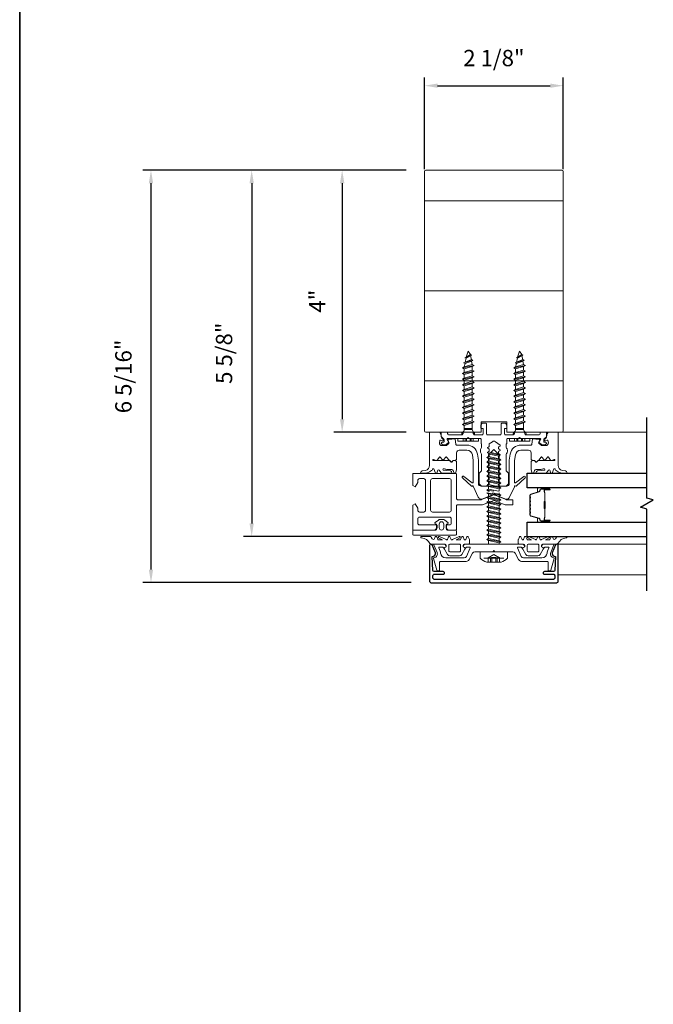
# Model space of a CAD drawing. Extents: x -563 to -215, y 1506 to 3083.
# Drawn here: x -350 to -340, y 1530 to 1545 of the extents above; entities that cross this region are included whole.
import ezdxf

# ---------------------------------------------------------------- set-up
doc = ezdxf.new("R2010")
doc.units = 0
doc.header["$LTSCALE"] = 200
doc.header["$MEASUREMENT"] = 0
doc.header["$PDMODE"] = 3
doc.header["$PDSIZE"] = 25
doc.linetypes.add('VERDECKT', pattern=[0.375, 0.25, -0.125])
doc.layers.get('0').update_dxf_attribs({"color": 5, "linetype": 'CONTINUOUS', "lineweight": 20})
doc.layers.get('DEFPOINTS').update_dxf_attribs({"color": 2, "linetype": 'CONTINUOUS'})
for name, color, linetype, lineweight in [('0-0', 7, 'CONTINUOUS', 9), ('2', 2, 'CONTINUOUS', 25), ('5-0', 6, 'CONTINUOUS', 9), ('Bemassung', 201, 'CONTINUOUS', 9), ('Butal', 9, 'CONTINUOUS', 15), ('Normteile', 30, 'CONTINUOUS', 15), ('Schraffur Alu', 161, 'CONTINUOUS', 5), ('Spacer Bar', 1, 'CONTINUOUS', 9)]:
    doc.layers.add(name, color=color, linetype=linetype, lineweight=lineweight)
for name, color, linetype in [('3', 3, 'CONTINUOUS'), ('7', 7, 'CONTINUOUS'), ('AUX', 220, 'CONTINUOUS'), ('Glass', 1, 'CONTINUOUS')]:
    doc.layers.add(name, color=color, linetype=linetype)
doc.layers.add('Title', color=7, linetype='CONTINUOUS', lineweight=35, plot=False)
doc.styles.add('ROMANS', font='romans')
doc.dimstyles.new('LWFRAC$0', dxfattribs={"dimscale": 20, "dimtxt": 2.5, "dimasz": 2, "dimexe": 1.25, "dimexo": 3, "dimgap": 2, "dimtad": 1, "dimtoh": 1, "dimdec": 4, "dimlfac": 0.03937, "dimzin": 4, "dimdsep": 46, "dimlunit": 5, "dimtxsty": 'ROMANS', "dimcen": 0, "dimadec": 0, "dimazin": 0, "dimtfac": 1, "dimtdec": 4, "dimtix": 1, "dimtmove": 0, "dimatfit": 3, "dimfxl": 0, "dimfrac": 2, "dimtzin": 0, "dimarcsym": 0})

# ---------------------------------------------------------------- blocks, each defined once
blk = doc.blocks.new('908020 in eingebautem Zust.')
at = {"layer": 'Normteile'}
for p, q in [((-4, 2.5), (-4, 3.3)), ((-4, 2.5), (4, 2.5)), ((3.8, 3.5), (-3.8, 3.5)), ((-2.5, 0.5), (-2.5, 1)), ((-2.43, 0.25), (-2, 0.25)), ((2, 0.25), (2.43, 0.25)), ((2.5, 0.5), (2.5, 1)), ((4, 2.5), (4, 3.3)), ((2.25, -3), (-2.25, -4)), ((-1.55, -3.6), (-2.25, -4)), ((-1.55, -3.6), (-1.55, -1.09)), ((-1.55, -1.09), (1.55, -1.09)), ((1.55, -1.5), (-1.55, -1.5)), ((1.55, -2.6), (-1.55, -3.6)), ((-1.55, -4.4), (1.55, -3.4)), ((1.55, -2.6), (1.55, -1.09)), ((2.25, -3), (1.55, -2.6)), ((1.55, -3.4), (2.25, -3)), ((1.55, -4.8), (1.55, -3.4)), ((-2.25, -4), (-1.55, -4.4)), ((2.25, -5.2), (-2.25, -6.2)), ((-1.55, -5.8), (-2.25, -6.2)), ((-2.25, -6.2), (-1.55, -6.6)), ((2.25, -7.4), (-2.25, -8.4)), ((-1.55, -5.8), (-1.55, -4.4)), ((1.55, -4.8), (-1.55, -5.8)), ((-1.55, -6.6), (1.55, -5.6)), ((-1.55, -8), (-1.55, -6.6)), ((1.55, -7), (-1.55, -8)), ((2.25, -5.2), (1.55, -4.8)), ((1.55, -5.6), (2.25, -5.2)), ((1.55, -7), (1.55, -5.6)), ((2.25, -7.4), (1.55, -7)), ((1.55, -7.8), (2.25, -7.4)), ((-1.55, -8), (-2.25, -8.4)), ((-2.25, -8.4), (-1.55, -8.8)), ((2.25, -9.6), (-2.25, -10.6)), ((-1.55, -10.2), (-2.25, -10.6)), ((-2.25, -10.6), (-1.55, -11)), ((-1.55, -8.8), (1.55, -7.8)), ((-1.55, -10.2), (-1.55, -8.8)), ((1.55, -9.2), (-1.55, -10.2)), ((-1.55, -11), (1.55, -10)), ((-1.55, -12.4), (-1.55, -11)), ((1.55, -11.4), (-1.55, -12.4)), ((1.55, -9.2), (1.55, -7.8)), ((2.25, -9.6), (1.55, -9.2)), ((1.55, -10), (2.25, -9.6)), ((1.55, -11.4), (1.55, -10)), ((2.25, -11.8), (1.55, -11.4)), ((2.25, -11.8), (-2.25, -12.8)), ((-1.55, -12.4), (-2.25, -12.8)), ((-2.25, -12.8), (-1.55, -13.2)), ((2.25, -14), (-2.25, -15)), ((-1.55, -14.6), (-2.25, -15)), ((-2.25, -15), (-1.55, -15.4)), ((-1.55, -13.2), (1.55, -12.2)), ((-1.55, -14.6), (-1.55, -13.2)), ((1.55, -13.6), (-1.55, -14.6)), ((-1.55, -15.4), (1.55, -14.4)), ((1.55, -12.2), (2.25, -11.8)), ((1.55, -13.6), (1.55, -12.2)), ((2.25, -14), (1.55, -13.6)), ((1.55, -14.4), (2.25, -14)), ((1.55, -15.8), (1.55, -14.4)), ((2.25, -16.2), (-2.25, -17.2)), ((-1.55, -16.8), (-2.25, -17.2)), ((-2.25, -17.2), (-1.55, -17.6)), ((2.25, -18.4), (-2.25, -19.4)), ((-1.55, -19), (-2.25, -19.4)), ((-1.55, -16.8), (-1.55, -15.4)), ((1.55, -15.8), (-1.55, -16.8)), ((-1.55, -17.6), (1.55, -16.6)), ((-1.55, -19), (-1.55, -17.6)), ((1.55, -18), (-1.55, -19)), ((-1.55, -19.8), (1.55, -18.8)), ((2.25, -16.2), (1.55, -15.8)), ((1.55, -16.6), (2.25, -16.2)), ((1.55, -18), (1.55, -16.6)), ((2.25, -18.4), (1.55, -18)), ((1.55, -18.8), (2.25, -18.4)), ((1.55, -20.2), (1.55, -18.8)), ((-2.25, -19.4), (-1.55, -19.8)), ((2.25, -20.6), (-2.25, -21.6)), ((-1.55, -21.2), (-2.25, -21.6)), ((-2.25, -21.6), (-1.55, -22)), ((2.25, -22.8), (-2.25, -23.8)), ((-1.55, -21.2), (-1.55, -19.8)), ((1.55, -20.2), (-1.55, -21.2)), ((-1.55, -22), (1.55, -21)), ((-1.55, -23.4), (-1.55, -22)), ((1.55, -22.4), (-1.55, -23.4)), ((2.25, -20.6), (1.55, -20.2)), ((1.55, -21), (2.25, -20.6)), ((1.55, -22.4), (1.55, -21)), ((2.25, -22.8), (1.55, -22.4)), ((1.55, -23.2), (2.25, -22.8)), ((-1.55, -23.4), (-2.25, -23.8)), ((-2.25, -23.8), (-1.55, -24.2)), ((2.25, -25), (-2.25, -26)), ((-1.55, -25.6), (-2.25, -26)), ((-2.25, -26), (-1.55, -26.4)), ((-1.55, -24.2), (1.55, -23.2)), ((-1.55, -25.6), (-1.55, -24.2)), ((1.55, -24.6), (-1.55, -25.6)), ((-1.55, -26.4), (1.55, -25.4)), ((-1.24, -27.68), (-1.55, -26.4)), ((1.24, -26.68), (-1.24, -27.68)), ((1.24, -26.68), (1.55, -25.4)), ((1.8, -27), (1.24, -26.68)), ((1.55, -24.6), (1.55, -23.2)), ((2.25, -25), (1.55, -24.6)), ((1.55, -25.4), (2.25, -25)), ((1.8, -27), (-1.8, -28)), ((-1.24, -27.68), (-1.8, -28)), ((-1.8, -28), (-1.24, -28.32)), ((1.26, -29), (-1.26, -30)), ((-0.87, -29.77), (-1.26, -30)), ((-1.26, -30), (-0.87, -30.23)), ((-1.24, -28.32), (1.24, -27.32)), ((-0.87, -29.77), (-1.24, -28.32)), ((0.87, -28.77), (-0.87, -29.77)), ((-0.87, -30.23), (0.87, -29.23)), ((-0.87, -30.23), (0, -31.5)), ((0, -31.5), (0.87, -29.23)), ((0.87, -28.77), (1.24, -27.32)), ((1.26, -29), (0.87, -28.77)), ((0.87, -29.23), (1.26, -29)), ((1.24, -27.32), (1.8, -27))]:
    blk.add_line(p, q, dxfattribs=at)
at = {"layer": 'Normteile', "linetype": 'VERDECKT', "ltscale": 0.3}
for p, q in [((-1.98, 2.5), (-1.98, 3.5)), ((-1.14, 3.5), (-1.14, 2.5)), ((-0.73, 3.5), (-0.73, 2.5)), ((0.73, 3.5), (0.73, 2.5)), ((1.14, 2.5), (1.14, 3.5)), ((1.97, 3.5), (1.97, 2.5))]:
    blk.add_line(p, q, dxfattribs=at)
at = {"layer": 'Normteile'}
for centre, radius, start, end in [((-3.8, 3.3), 0.2, 90, 180), ((-2, 0.5), 0.5, 180, 240), ((-3.01, -1.18), 1.46, 3.4521, 58.7297), ((3.01, -1.18), 1.46, 121.2703, 176.5479), ((2, 0.5), 0.5, 300, 0), ((3.8, 3.3), 0.2, 0, 90)]:
    blk.add_arc(centre, radius, start, end, dxfattribs=at)
blk = doc.blocks.new('*D439')
at = {"layer": '2', "color": 0, "lineweight": -2}
for p, q in [((-343.972, 1543.172), (-343.972, 1544.574)), ((-341.846, 1543.172), (-341.846, 1544.574)), ((-343.772, 1544.449), (-342.046, 1544.449))]:
    blk.add_line(p, q, dxfattribs=at)
at = {"layer": '2', "color": 0}
for points in [[(-343.772, 1544.482), (-343.772, 1544.416), (-343.972, 1544.449)], [(-342.046, 1544.482), (-342.046, 1544.416), (-341.846, 1544.449)]]:
    blk.add_solid(points, dxfattribs=at)
at = {"layer": 'DEFPOINTS', "color": 0}
for p in [(-341.846, 1544.449), (-343.972, 1542.872), (-341.846, 1542.872)]:
    blk.add_point(p, dxfattribs=at)
at = {"layer": '2', "color": 0, "insert": (-342.909, 1544.84), "char_height": 0.25, "attachment_point": 5, "style": 'ROMANS'}
blk.add_mtext('2 1/8"', dxfattribs=at)
blk = doc.blocks.new('*D440')
at = {"layer": '2', "color": 0, "lineweight": -2}
for p, q in [((-344.253, 1543.155), (-345.359, 1543.155)), ((-345.234, 1542.955), (-345.234, 1539.339)), ((-344.253, 1539.139), (-345.359, 1539.139))]:
    blk.add_line(p, q, dxfattribs=at)
at = {"layer": '2', "color": 0}
for points in [[(-345.267, 1542.955), (-345.2, 1542.955), (-345.234, 1543.155)], [(-345.267, 1539.339), (-345.2, 1539.339), (-345.234, 1539.139)]]:
    blk.add_solid(points, dxfattribs=at)
at = {"layer": 'DEFPOINTS', "color": 0}
for p in [(-343.953, 1543.155), (-345.234, 1539.139), (-343.953, 1539.139)]:
    blk.add_point(p, dxfattribs=at)
at = {"layer": '2', "color": 0, "insert": (-345.582, 1541.147), "char_height": 0.25, "attachment_point": 5, "rotation": 90, "style": 'ROMANS'}
blk.add_mtext('4"', dxfattribs=at)
blk = doc.blocks.new('*D441')
at = {"layer": '2', "color": 0, "lineweight": -2}
for p, q in [((-344.253, 1543.155), (-346.745, 1543.155)), ((-346.62, 1542.955), (-346.62, 1537.742)), ((-344.312, 1537.542), (-346.745, 1537.542))]:
    blk.add_line(p, q, dxfattribs=at)
at = {"layer": '2', "color": 0}
for points in [[(-346.653, 1542.955), (-346.587, 1542.955), (-346.62, 1543.155)], [(-346.653, 1537.742), (-346.587, 1537.742), (-346.62, 1537.542)]]:
    blk.add_solid(points, dxfattribs=at)
at = {"layer": 'DEFPOINTS', "color": 0}
for p in [(-343.953, 1543.155), (-346.62, 1537.542), (-344.012, 1537.542)]:
    blk.add_point(p, dxfattribs=at)
at = {"layer": '2', "color": 0, "insert": (-347.011, 1540.349), "char_height": 0.25, "attachment_point": 5, "rotation": 90, "style": 'ROMANS'}
blk.add_mtext('5 5/8"', dxfattribs=at)
blk = doc.blocks.new('*D442')
at = {"layer": '2', "color": 0, "lineweight": -2}
for p, q in [((-344.253, 1543.155), (-348.288, 1543.155)), ((-348.163, 1542.955), (-348.163, 1537.034)), ((-344.174, 1536.834), (-348.288, 1536.834))]:
    blk.add_line(p, q, dxfattribs=at)
at = {"layer": '2', "color": 0}
for points in [[(-348.196, 1542.955), (-348.13, 1542.955), (-348.163, 1543.155)], [(-348.196, 1537.034), (-348.13, 1537.034), (-348.163, 1536.834)]]:
    blk.add_solid(points, dxfattribs=at)
at = {"layer": 'DEFPOINTS', "color": 0}
for p in [(-343.953, 1543.155), (-348.163, 1536.834), (-343.874, 1536.834)]:
    blk.add_point(p, dxfattribs=at)
at = {"layer": '2', "color": 0, "insert": (-348.553, 1539.994), "char_height": 0.25, "attachment_point": 5, "rotation": 90, "style": 'ROMANS'}
blk.add_mtext('6 5/16"', dxfattribs=at)
blk = doc.blocks.new('11070 gedrückt 3mm')
for points in [[(12.95, -1.22, 0.277332), (16.16, -3.42, -1.021113), (16.01, -4), (12.78, -4, -0.270798), (12.34, -3.75), (11.97, -3.08, 0.581309), (11.1, -3.15), (10.81, -3.79, -0.63707), (10.26, -3.79), (9.82, -2.84, 0.291473), (9.55, -2.66), (8.04, -2.66), (9.5, -3.42, -0.957292), (9.21, -3.94), (6.56, -2.75, 0.520567), (6.08, -2.84), (5.63, -3.79, -0.63707), (5.09, -3.79), (4.65, -2.84, 0.520567), (4.16, -2.75), (1.51, -3.94, -0.957292), (1.23, -3.42), (2.69, -2.66), (1.21, -2.66, 0.291473), (0.94, -2.84), (0.5, -3.79, -0.63707), (-0.05, -3.79), (-0.49, -2.84, 0.63707), (-1.03, -2.84), (-1.48, -3.79, -0.63707), (-2.02, -3.79), (-2.47, -2.83, -0.109518), (-2.5, -2.7), (-2.5, -1.3, -0.41421), (-2.2, -1), (-0.5, -1, 0.414187), (0, -0.5), (0, 0), (-0.55, 0.32, -0.419151), (-0.73, 1.01), (0.48, 3.01, -0.263431), (1.34, 3.5), (5.16, 3.5, -0.263427), (6.02, 3.01), (7.23, 1.01, -0.419155), (7.05, 0.32), (6.5, 0), (6.5, -0.5, 0.414213), (7, -1), (12.66, -1, -0.336677)], [(1.5, -1), (5, -1, 0.414214), (5.5, -0.5), (5.5, 1.5, 0.414214), (5, 2), (1.5, 2, 0.414214), (1, 1.5), (1, -0.5, 0.414214)]]:
    blk.add_lwpolyline(points, format="xyb", close=True)
blk = doc.blocks.new('12107 bis 12119 + 12123 bis 12128 Schraubenkopf')
at = {"layer": 'Normteile', "linetype": 'VERDECKT', "ltscale": 0.3}
for p, q in [((-2.25, 2.32), (-2.25, 4)), ((-1.3, 4), (-1.3, 2.32)), ((-0.83, 4), (-0.83, 2.25)), ((0.83, 4), (0.83, 2.25)), ((1.3, 2.32), (1.3, 4)), ((2.25, 4), (2.25, 2.32)), ((0, 1), (-2.25, 2.32)), ((2.25, 2.32), (0, 1))]:
    blk.add_line(p, q, dxfattribs=at)
at = {"layer": 'Normteile'}
blk.add_line((-3.85, 2.5), (3.85, 2.5), dxfattribs=at)
at = {"layer": 'Normteile', "ltscale": 0.75}
blk.add_lwpolyline([(5.33, 2.5), (5.33, 0), (-5.33, 0), (-5.33, 2.5, -0.095875), (-2.8, 4), (2.8, 4, -0.095875)], format="xyb", close=True, dxfattribs=at)
at = {"layer": 'Normteile', "linetype": 'VERDECKT', "ltscale": 0.3}
for centre, radius, start, end in [((-1.78, 3.16), 0.962, 240.4703, 299.5297), ((0, 9.03), 6.84, 259.0274, 280.9726), ((1.78, 3.16), 0.962, 240.4703, 299.5297)]:
    blk.add_arc(centre, radius, start, end, dxfattribs=at)
blk = doc.blocks.new('150005~ gedrückt')
at = {"layer": '0-0'}
blk.add_line((20.68, 0.62), (20.68, 0.62), dxfattribs=at)
blk.add_lwpolyline([(15.6, 15.7, 0.767327), (14.82, 15.7), (14.5, 14.5), (14.5, 14.23), (14.5, 11.58, 0.198912), (14.56, 11.44), (14.94, 11.06, 0.198912), (15.08, 11), (15.63, 11, 0.198912), (15.78, 11.06), (16.36, 11.64, -0.414214), (16.64, 11.64), (17.22, 11.06, 0.198912), (17.37, 11), (23.55, 11, -1.177731), (23.49, 10.61), (22.43, 10.97, 0.323922), (22.1, 10.86), (21.21, 9.68, -0.5), (20.89, 9.68), (20.04, 10.81, 0.5), (19.56, 10.81), (18.71, 9.68, -0.5), (18.39, 9.68), (17.46, 10.92, 0.211267), (17.32, 11, -0.174469), (17.19, 11.06), (16.68, 11.58, 0.414214), (16.32, 11.58), (15.8, 11.05, -0.198912), (15.65, 10.99), (15.07, 10.99, 0.198912), (14.93, 10.93), (14.56, 10.56, 0.198912), (14.5, 10.42), (14.5, 8, -0.414214), (13.5, 7), (10.54, 7, -0.366641), (8.37, 8.84), (8.01, 11.02, -0.041301), (8, 11.1), (8, 19.45, -0.625085), (8.48, 19.68), (11.68, 17.18, 1), (12.22, 17.77), (8.74, 21.01, 0.338057), (8.5, 21.03), (8.31, 20.91, -0.58767), (8, 21.08), (8, 21.21, 0.111726), (7.98, 21.3), (6.05, 25.34, 0.428472), (4.26, 25.92), (0.47, 24.42, -0.251879), (-0.47, 24.42), (-4.26, 25.92, 0.428472), (-6.05, 25.34), (-7.98, 21.3, 0.111726), (-8, 21.21), (-8, 21.08, -0.58767), (-8.31, 20.91), (-8.5, 21.03, 0.338057), (-8.74, 21.01), (-12.22, 17.77, 1), (-11.68, 17.18), (-8.48, 19.68, -0.625085), (-8, 19.45), (-8, 11.1, -0.041301), (-8.01, 11.02), (-8.37, 8.84, -0.366641), (-10.54, 7), (-13.5, 7, -0.414214), (-14.5, 8), (-14.5, 10.42, 0.198912), (-14.56, 10.56), (-14.93, 10.93, 0.198912), (-15.07, 10.99), (-15.65, 10.99, -0.198912), (-15.8, 11.05), (-16.32, 11.58, 0.414214), (-16.68, 11.58), (-17.19, 11.06, -0.174469), (-17.32, 11, 0.211267), (-17.46, 10.92), (-18.39, 9.68, -0.5), (-18.71, 9.68), (-19.56, 10.81, 0.5), (-20.04, 10.81), (-20.89, 9.68, -0.5), (-21.21, 9.68), (-22.1, 10.86, 0.323922), (-22.43, 10.97), (-23.49, 10.61, -1.177731), (-23.55, 11), (-17.37, 11, 0.198912), (-17.22, 11.06), (-16.64, 11.64, -0.414214), (-16.36, 11.64), (-15.78, 11.06, 0.198912), (-15.63, 11), (-15.08, 11, 0.198912), (-14.94, 11.06), (-14.56, 11.44, 0.198912), (-14.5, 11.58), (-14.5, 14.23), (-14.5, 14.5), (-14.82, 15.7, 0.767327), (-15.6, 15.7), (-15.72, 15.24, -0.339454), (-16.69, 14.5), (-18.02, 14.5, 0.106206), (-19.25, 14.24, -0.678563), (-19.79, 14.75), (-16.94, 15, 0.33767), (-16.39, 15.8, 0.439058), (-16.63, 16), (-20.36, 15.9, 0.106206), (-21.14, 14.91, -0.743454), (-21.9, 15.03), (-22.08, 15.7, 0.767327), (-22.85, 15.7), (-23.17, 14.5, -0.343975), (-23.57, 14.2, 0.001865), (-23.57, 14.2, -0.270556), (-23.86, 14.36), (-23.91, 14.5, 0.131185), (-24.22, 14.91, 0.101228), (-26.03, 15.84), (-28.34, 16, 0.451773), (-28.53, 15.78, 0.33767), (-27.88, 15.07), (-26.65, 14.85, -0.363644), (-25, 12.88), (-25, 0), (-21.09, 0), (-20.68, 0.62, -0.008522), (-20.44, 1.97, -0.182347), (-20.03, 2.55), (-19.83, 2.65, 0.969791), (-20.05, 3.32), (-20.8, 3.09, -0.450044), (-21.05, 3.25), (-21.2, 4.2, -0.414214), (-20.2, 5.2), (-18.74, 5.2, -0.172955), (-18.48, 5.11), (-17.57, 4.37, -0.375129), (-17.49, 3.85), (-17.83, 3.3, 0.549389), (-17.6, 2.84), (-15, 2.55), (-14.75, 4.82, -0.382041), (-14.55, 5), (-10.54, 5, 0.366641), (-6.4, 8.51), (-6.01, 10.85, 0.041301), (-6, 10.93), (-6, 20, -0.414214), (-5, 21), (5, 21, -0.414214), (6, 20), (6, 10.93, 0.041301), (6.01, 10.85), (6.4, 8.51, 0.366641), (10.54, 5), (14.55, 5, -0.382041), (14.75, 4.82), (15, 2.55), (17.6, 2.84, 0.549389), (17.83, 3.3), (17.49, 3.85, -0.375129), (17.57, 4.37), (18.48, 5.11, -0.172955), (18.74, 5.2), (20.2, 5.2, -0.414214), (21.2, 4.2), (21.05, 3.25, -0.450044), (20.8, 3.09), (20.05, 3.32, 0.969791), (19.83, 2.65), (20.03, 2.55, -0.182347), (20.44, 1.97, -0.008522), (20.68, 0.62), (21.09, 0), (25, 0), (25, 12.88, -0.363644), (26.65, 14.85), (27.88, 15.07, 0.33767), (28.53, 15.78, 0.451773), (28.34, 16), (26.03, 15.84, 0.101228), (24.22, 14.91, 0.131185), (23.91, 14.5), (23.86, 14.36, -0.270556), (23.57, 14.2, 0.001865), (23.57, 14.2, -0.343975), (23.17, 14.5), (22.85, 15.7, 0.767327), (22.08, 15.7), (21.9, 15.03, -0.743454), (21.14, 14.91, 0.106206), (20.36, 15.9), (16.63, 16, 0.439058), (16.39, 15.8, 0.33767), (16.94, 15), (19.79, 14.75, -0.678563), (19.25, 14.24, 0.106206), (18.02, 14.5), (16.69, 14.5, -0.339454), (15.72, 15.24)], format="xyb", close=True, dxfattribs=at)
blk = doc.blocks.new('118005~')
at = {"layer": '0-0'}
blk.add_lwpolyline([(0.44, 2.94), (0, 2.5), (-0.44, 2.94, 0.198912), (-0.58, 3), (-7.44, 3, -0.276701), (-8.32, 3.53), (-9.61, 5.95, 0.244698), (-11.25, 6.8), (-20.9, 6.8, -0.414214), (-21.1, 7), (-21.1, 10.1, 0.414214), (-21.4, 10.4), (-21.9, 10.4, 0.339454), (-22.19, 10.18), (-23.44, 5.53, 0.447096), (-23.27, 5.28, -0.491243), (-22.12, 3.21), (-23.38, 0.28, 0.538723), (-23.2, 0), (-19.25, 0, 0.267949), (-18.99, 0.15), (-18.5, 1), (-19.32, 1.47, 0.131652), (-19.42, 1.5), (-19.5, 1.5, 0.341999), (-19.69, 1.35, -0.341999), (-19.89, 1.2), (-21.27, 1.2, -0.538723), (-21.45, 1.48), (-20.93, 2.69, 0.075599), (-20.72, 3.51, -0.383968), (-18.73, 5.3), (-11.55, 5.3, -0.263278), (-10.69, 4.82), (-9.24, 1.48, -0.540147), (-9.42, 1.2), (-10.61, 1.2, -0.341999), (-10.81, 1.35, 0.341999), (-11, 1.5), (-11.08, 1.5, 0.131652), (-11.18, 1.47), (-12, 1), (-11.51, 0.15, 0.267949), (-11.25, 0), (11.25, 0, 0.267949), (11.51, 0.15), (12, 1), (11.18, 1.47, 0.131652), (11.08, 1.5), (11, 1.5, 0.341999), (10.81, 1.35, -0.341999), (10.61, 1.2), (9.42, 1.2, -0.540147), (9.24, 1.48), (10.69, 4.82, -0.263278), (11.55, 5.3), (18.73, 5.3, -0.383968), (20.72, 3.51, 0.075599), (20.93, 2.69), (21.45, 1.48, -0.538723), (21.27, 1.2), (19.89, 1.2, -0.341999), (19.69, 1.35, 0.341999), (19.5, 1.5), (19.42, 1.5, 0.131652), (19.32, 1.47), (18.5, 1), (18.99, 0.15, 0.267949), (19.25, 0), (23.2, 0, 0.538723), (23.38, 0.28), (22.12, 3.21, -0.491243), (23.27, 5.28, 0.447096), (23.44, 5.53), (22.19, 10.18, 0.339454), (21.9, 10.4), (21.4, 10.4, 0.414214), (21.1, 10.1), (21.1, 7, -0.414214), (20.9, 6.8), (11.25, 6.8, 0.244698), (9.61, 5.95), (8.32, 3.53, -0.276701), (7.44, 3), (0.58, 3, 0.198912)], format="xyb", close=True, dxfattribs=at)
blk = doc.blocks.new('Schraubenspitze St5.5 THERM+ H und A')
at = {"layer": 'Normteile', "color": 30}
for p, q in [((0.03, 21), (-2.77, 20.54)), ((-2.1, 20.92), (-2.77, 20.54)), ((-2.77, 20.54), (-2.1, 20.16)), ((2.73, 19.64), (-2.77, 18.73)), ((-2.1, 20.92), (-2.1, 21)), ((-1.75, 21), (-2.1, 20.92)), ((-2.1, 20.16), (1.78, 21)), ((-2.1, 19.11), (-2.1, 20.16)), ((2.07, 20.02), (-2.1, 19.11)), ((-2.1, 18.35), (2.07, 19.25)), ((2.07, 20.02), (2.07, 21)), ((2.73, 19.64), (2.07, 20.02)), ((2.07, 19.25), (2.73, 19.64)), ((2.07, 18.21), (2.07, 19.25)), ((-2.1, 19.11), (-2.77, 18.73)), ((-2.77, 18.73), (-2.1, 18.35)), ((2.73, 17.83), (-2.77, 16.92)), ((-2.1, 17.3), (-2.77, 16.92)), ((-2.77, 16.92), (-2.1, 16.54)), ((2.73, 16.02), (-2.77, 15.11)), ((-2.1, 15.49), (-2.77, 15.11)), ((-2.1, 17.3), (-2.1, 18.35)), ((2.07, 18.21), (-2.1, 17.3)), ((-2.1, 16.54), (2.07, 17.44)), ((-2.1, 15.49), (-2.1, 16.54)), ((2.07, 16.4), (-2.1, 15.49)), ((-2.1, 14.73), (2.07, 15.63)), ((2.73, 17.83), (2.07, 18.21)), ((2.07, 17.44), (2.73, 17.83)), ((2.07, 16.4), (2.07, 17.44)), ((2.73, 16.02), (2.07, 16.4)), ((2.07, 15.63), (2.73, 16.02)), ((2.07, 14.59), (2.07, 15.63)), ((-2.77, 15.11), (-2.1, 14.73)), ((2.73, 14.21), (-2.77, 13.3)), ((-2.1, 13.68), (-2.77, 13.3)), ((-2.77, 13.3), (-2.1, 12.92)), ((2.73, 12.4), (-2.77, 11.49)), ((-2.1, 11.87), (-2.77, 11.49)), ((-2.1, 13.68), (-2.1, 14.73)), ((2.07, 14.59), (-2.1, 13.68)), ((-2.1, 12.92), (2.07, 13.82)), ((-2.1, 11.87), (-2.1, 12.92)), ((2.07, 12.78), (-2.1, 11.87)), ((-2.1, 11.11), (2.07, 12.01)), ((2.73, 14.21), (2.07, 14.59)), ((2.07, 13.82), (2.73, 14.21)), ((2.07, 12.78), (2.07, 13.82)), ((2.73, 12.4), (2.07, 12.78)), ((2.07, 12.01), (2.73, 12.4)), ((2.07, 10.97), (2.07, 12.01)), ((-2.77, 11.49), (-2.1, 11.11)), ((2.73, 10.59), (-2.77, 9.68)), ((-2.1, 10.06), (-2.77, 9.68)), ((-2.77, 9.68), (-2.1, 9.3)), ((-2.1, 10.06), (-2.1, 11.11)), ((2.07, 10.97), (-2.1, 10.06)), ((-2.1, 9.3), (2.07, 10.2)), ((-2.1, 8.25), (-2.1, 9.3)), ((2.73, 10.59), (2.07, 10.97)), ((2.07, 10.2), (2.73, 10.59)), ((2.07, 9.16), (2.07, 10.2))]:
    blk.add_line(p, q, dxfattribs=at)
at = {"layer": 'Normteile'}
for p, q in [((2.73, 8.78), (-2.77, 7.87)), ((-2.1, 8.25), (-2.77, 7.87)), ((-2.77, 7.87), (-2.1, 7.49)), ((2.07, 9.16), (-2.1, 8.25)), ((-2.1, 7.49), (2.07, 8.39)), ((2.73, 8.78), (2.07, 9.16)), ((2.07, 8.39), (2.73, 8.78)), ((2.07, 7.35), (2.07, 8.39)), ((-2.1, 6.79), (-2.1, 7.49)), ((-1.82, 6.51), (-2.1, 6.79)), ((2.31, 6.9), (-1.98, 6.16)), ((-1.82, 6.51), (-1.98, 6.16)), ((-1.98, 6.16), (-1.19, 5.87)), ((2.07, 7.35), (-1.82, 6.51)), ((-1.19, 5.87), (1.8, 6.52)), ((-0.02, 4.7), (-1.19, 5.87)), ((-0.02, 4.7), (1.8, 6.52)), ((1.8, 6.52), (2.31, 6.9)), ((2.31, 6.9), (2.07, 7.35))]:
    blk.add_line(p, q, dxfattribs=at)
blk = doc.blocks.new('Gewinde L20 für Blechschraube St5.5')
at = {"layer": 'Normteile'}
for p, q in [((-2.09, -1.47), (-2.09, 0)), ((2.08, -0.56), (2.08, 0)), ((2.75, -0.95), (-2.75, -1.85)), ((-2.09, -1.47), (-2.75, -1.85)), ((-2.75, -1.85), (-2.09, -2.24)), ((2.75, -2.76), (-2.75, -3.66)), ((-2.09, -3.28), (-2.75, -3.66)), ((-2.75, -3.66), (-2.09, -4.05)), ((2.08, -0.56), (-2.09, -1.47)), ((-2.09, -2.24), (2.08, -1.33)), ((-2.09, -3.28), (-2.09, -2.24)), ((2.08, -2.37), (-2.09, -3.28)), ((-2.09, -4.05), (2.08, -3.14)), ((2.75, -0.95), (2.08, -0.56)), ((2.08, -1.33), (2.75, -0.95)), ((2.08, -2.37), (2.08, -1.33)), ((2.75, -2.76), (2.08, -2.37)), ((2.08, -3.14), (2.75, -2.76)), ((2.08, -4.18), (2.08, -3.14)), ((2.75, -4.57), (-2.75, -5.47)), ((-2.09, -5.09), (-2.75, -5.47)), ((-2.75, -5.47), (-2.09, -5.86)), ((2.75, -6.38), (-2.75, -7.28)), ((-2.09, -6.9), (-2.75, -7.28)), ((-2.75, -7.28), (-2.09, -7.67)), ((-2.09, -5.09), (-2.09, -4.05)), ((2.08, -4.18), (-2.09, -5.09)), ((-2.09, -5.86), (2.08, -4.95)), ((-2.09, -6.9), (-2.09, -5.86)), ((2.08, -5.99), (-2.09, -6.9)), ((-2.09, -7.67), (2.08, -6.76)), ((2.75, -4.57), (2.08, -4.18)), ((2.08, -4.95), (2.75, -4.57)), ((2.08, -5.99), (2.08, -4.95)), ((2.75, -6.38), (2.08, -5.99)), ((2.08, -6.76), (2.75, -6.38)), ((2.08, -7.8), (2.08, -6.76)), ((2.75, -8.19), (-2.75, -9.09)), ((-2.09, -8.71), (-2.75, -9.09)), ((-2.75, -9.09), (-2.09, -9.48)), ((2.75, -10), (-2.75, -10.9)), ((-2.09, -10.52), (-2.75, -10.9)), ((-2.75, -10.9), (-2.09, -11.29)), ((-2.09, -8.71), (-2.09, -7.67)), ((2.08, -7.8), (-2.09, -8.71)), ((-2.09, -9.48), (2.08, -8.57)), ((-2.09, -10.52), (-2.09, -9.48)), ((2.08, -9.61), (-2.09, -10.52)), ((-2.09, -11.29), (2.08, -10.38)), ((-2.09, -12.33), (-2.09, -11.29)), ((2.08, -11.42), (-2.09, -12.33)), ((2.75, -8.19), (2.08, -7.8)), ((2.08, -8.57), (2.75, -8.19)), ((2.08, -9.61), (2.08, -8.57)), ((2.75, -10), (2.08, -9.61)), ((2.08, -10.38), (2.75, -10)), ((2.08, -11.42), (2.08, -10.38)), ((2.75, -11.81), (2.08, -11.42)), ((2.75, -11.81), (-2.75, -12.71)), ((-2.09, -12.33), (-2.75, -12.71)), ((-2.75, -12.71), (-2.09, -13.1)), ((2.75, -13.62), (-2.75, -14.52)), ((-2.09, -14.14), (-2.75, -14.52)), ((-2.75, -14.52), (-2.09, -14.91)), ((-2.09, -13.1), (2.08, -12.19)), ((-2.09, -14.14), (-2.09, -13.1)), ((2.08, -13.23), (-2.09, -14.14)), ((-2.09, -14.91), (2.08, -14)), ((-2.09, -15.95), (-2.09, -14.91)), ((2.08, -15.04), (-2.09, -15.95)), ((2.08, -12.19), (2.75, -11.81)), ((2.08, -13.23), (2.08, -12.19)), ((2.75, -13.62), (2.08, -13.23)), ((2.08, -14), (2.75, -13.62)), ((2.08, -15.04), (2.08, -14)), ((2.75, -15.43), (2.08, -15.04)), ((2.75, -15.43), (-2.75, -16.33)), ((-2.09, -15.95), (-2.75, -16.33)), ((-2.75, -16.33), (-2.09, -16.72)), ((2.75, -17.24), (-2.75, -18.14)), ((-2.09, -17.76), (-2.75, -18.14)), ((-2.75, -18.14), (-2.09, -18.53)), ((2.75, -19.05), (-2.75, -19.95)), ((-2.09, -16.72), (2.08, -15.81)), ((-2.09, -17.76), (-2.09, -16.72)), ((2.08, -16.85), (-2.09, -17.76)), ((-2.09, -18.53), (2.08, -17.62)), ((-2.09, -19.57), (-2.09, -18.53)), ((2.08, -18.66), (-2.09, -19.57)), ((2.08, -15.81), (2.75, -15.43)), ((2.08, -16.85), (2.08, -15.81)), ((2.75, -17.24), (2.08, -16.85)), ((2.08, -17.62), (2.75, -17.24)), ((2.08, -18.66), (2.08, -17.62)), ((2.75, -19.05), (2.08, -18.66)), ((2.08, -19.43), (2.75, -19.05)), ((-2.09, -19.57), (-2.75, -19.95)), ((-2.75, -19.95), (-2.67, -20)), ((-0.53, -20), (2.08, -19.43)), ((2.08, -20), (2.08, -19.43))]:
    blk.add_line(p, q, dxfattribs=at)
blk = doc.blocks.new('145021~')
at = {"layer": '0-0', "ltscale": 0.005}
blk.add_lwpolyline([(2.4, 1), (-2.4, 1, 0.414214), (-2.9, 0.5), (-2.9, -3.3, -0.414214), (-3.1, -3.5), (-4.49, -3.5, -0.25766), (-4.66, -3.41), (-5.07, -2.76, -0.141456), (-5.1, -2.65), (-5.1, -1.7, -0.414214), (-4.9, -1.5), (-4.3, -1.5, 0.414214), (-4.1, -1.3), (-4.1, 0.5, 0.414214), (-4.6, 1), (-7.5, 1, 0.414214), (-8, 0.5), (-8, 0.2, -0.414214), (-8.2, 0), (-11.8, 0, -0.414214), (-12, 0.2), (-12, 0.5, 0.414214), (-12.5, 1), (-17.5, 1, 0.414214), (-18, 0.5), (-18, 0.2, -0.414214), (-18.2, 0), (-20.3, 0, -0.414214), (-20.5, 0.2), (-20.5, 1.62, -0.198912), (-20.44, 1.76), (-19.46, 2.74, 0.198912), (-19.4, 2.88), (-19.4, 3.7, 0.414214), (-19.6, 3.9), (-20.12, 3.9, -0.198912), (-20.26, 3.96), (-20.44, 4.14, -0.198912), (-20.5, 4.28), (-20.5, 4.32, -0.198912), (-20.44, 4.46), (-20.06, 4.84, -0.198912), (-19.92, 4.9), (-18.84, 4.9, -0.172955), (-18.59, 4.81), (-17.77, 4.14, -0.375129), (-17.68, 3.62), (-18.19, 2.8, 0.58611), (-18.01, 2.5), (-10.58, 2.5, -0.198912), (-10.44, 2.44), (-10, 2), (-9.56, 2.44, -0.198912), (-9.42, 2.5), (-5.2, 2.5, 0.414214), (-5, 2.7), (-5, 4.4, -0.414214), (-4.9, 4.5), (-4.85, 4.5, 0.414214), (-4.75, 4.6), (-4.75, 6, -0.256331), (-5.25, 7), (-5.25, 7.5, -0.256331), (-4.75, 8.5), (-4.75, 14.92, 0.198912), (-4.81, 15.06), (-5.69, 15.94, -0.198912), (-5.75, 16.08), (-5.75, 19.92, -0.198912), (-5.69, 20.06), (-4.81, 20.94, -0.198912), (-4.67, 21), (-2.7, 21, -0.414214), (-2.5, 20.8), (-2.5, 20.5, 0.267949), (-2.4, 20.33), (-1.95, 20.07, -0.267949), (-1.85, 19.89), (-1.85, 19.31, -0.267949), (-1.95, 19.13), (-2.4, 18.87, 0.57735), (-2.4, 18.53), (-1.95, 18.27, -0.267949), (-1.85, 18.09), (-1.85, 17.51, -0.267949), (-1.95, 17.33), (-2.4, 17.07, 0.57735), (-2.4, 16.73), (-1.95, 16.47, -0.267949), (-1.85, 16.29), (-1.85, 15.71, -0.267949), (-1.95, 15.53), (-2.4, 15.27, 0.57735), (-2.4, 14.93), (-1.95, 14.67, -0.267949), (-1.85, 14.49), (-1.85, 13.91, -0.267949), (-1.95, 13.73), (-2.4, 13.47, 0.57735), (-2.4, 13.13), (-1.95, 12.87, -0.267949), (-1.85, 12.69), (-1.85, 12.11, -0.267949), (-1.95, 11.93), (-2.4, 11.67, 0.57735), (-2.4, 11.33), (-1.95, 11.07, -0.267949), (-1.85, 10.89), (-1.85, 10.31, -0.267949), (-1.95, 10.13), (-2.4, 9.87, 0.57735), (-2.4, 9.53), (-1.95, 9.27, -0.267949), (-1.85, 9.09), (-1.85, 8.51, -0.267949), (-1.95, 8.33), (-2.4, 8.07, 0.57735), (-2.4, 7.73), (-1.95, 7.47, -0.267949), (-1.85, 7.29), (-1.85, 6.71, -0.267949), (-1.95, 6.53), (-2.4, 6.27, 0.57735), (-2.4, 5.93), (-1.95, 5.67, -0.267815), (-1.85, 5.49), (-1.85, 4.72, 0.238401), (-1.77, 4.56), (-0.59, 3.69, 0.328432), (0.59, 3.69), (2.42, 5.04, 0.540903), (2.4, 5.37), (1.95, 5.63, -0.267949), (1.85, 5.81), (1.85, 6.39, -0.267949), (1.95, 6.57), (2.4, 6.83, 0.57735), (2.4, 7.17), (1.95, 7.43, -0.267949), (1.85, 7.61), (1.85, 8.19, -0.267949), (1.95, 8.37), (2.4, 8.63, 0.57735), (2.4, 8.97), (1.95, 9.23, -0.267949), (1.85, 9.41), (1.85, 9.99, -0.267949), (1.95, 10.17), (2.4, 10.43, 0.57735), (2.4, 10.77), (1.95, 11.03, -0.267949), (1.85, 11.21), (1.85, 11.79, -0.267949), (1.95, 11.97), (2.4, 12.23, 0.57735), (2.4, 12.57), (1.95, 12.83, -0.267949), (1.85, 13.01), (1.85, 13.59, -0.267949), (1.95, 13.77), (2.4, 14.03, 0.57735), (2.4, 14.37), (1.95, 14.63, -0.267949), (1.85, 14.81), (1.85, 15.39, -0.267949), (1.95, 15.57), (2.4, 15.83, 0.57735), (2.4, 16.17), (1.95, 16.43, -0.267949), (1.85, 16.61), (1.85, 17.19, -0.267949), (1.95, 17.37), (2.4, 17.63, 0.57735), (2.4, 17.97), (1.95, 18.23, -0.267949), (1.85, 18.41), (1.85, 18.99, -0.267949), (1.95, 19.17), (2.4, 19.43, 0.57735), (2.4, 19.77), (1.95, 20.03, -0.267949), (1.85, 20.21), (1.85, 20.42, -0.198912), (1.91, 20.56), (2.29, 20.94, -0.198912), (2.43, 21), (4.67, 21, -0.198912), (4.81, 20.94), (5.69, 20.06, -0.198912), (5.75, 19.92), (5.75, 16.08, -0.198912), (5.69, 15.94), (4.81, 15.06, 0.198912), (4.75, 14.92), (4.75, 8.5, -0.256331), (5.25, 7.5), (5.25, 7, -0.256331), (4.75, 6), (4.75, 4.6, 0.414214), (4.85, 4.5), (4.9, 4.5, -0.414214), (5, 4.4), (5, 2.7, 0.414214), (5.2, 2.5), (9.42, 2.5, -0.198983), (9.56, 2.44), (10, 2), (10.44, 2.44, -0.198912), (10.58, 2.5), (18.01, 2.5, 0.58611), (18.19, 2.8), (17.68, 3.62, -0.375129), (17.77, 4.14), (18.59, 4.81, -0.172955), (18.84, 4.9), (19.92, 4.9, -0.198912), (20.06, 4.84), (20.44, 4.46, -0.198912), (20.5, 4.32), (20.5, 4.28, -0.198912), (20.44, 4.14), (20.26, 3.96, -0.198912), (20.12, 3.9), (19.6, 3.9, 0.414214), (19.4, 3.7), (19.4, 2.88, 0.198912), (19.46, 2.74), (20.44, 1.76, -0.198912), (20.5, 1.62), (20.5, 0.2, -0.414214), (20.3, 0), (18.2, 0, -0.414214), (18, 0.2), (18, 0.5, 0.414214), (17.5, 1), (12.5, 1, 0.414214), (12, 0.5), (12, 0.2, -0.414214), (11.8, 0), (8.2, 0, -0.414214), (8, 0.2), (8, 0.5, 0.414214), (7.5, 1), (4.6, 1, 0.414214), (4.1, 0.5), (4.1, -1.3, 0.414214), (4.3, -1.5), (4.9, -1.5, -0.414214), (5.1, -1.7), (5.1, -2.65, -0.141456), (5.07, -2.76), (4.66, -3.41, -0.25766), (4.49, -3.5), (3.1, -3.5, -0.414214), (2.9, -3.3), (2.9, 0.5, 0.414214)], format="xyb", close=True, dxfattribs=at)
blk = doc.blocks.new('168021')
at = {"layer": '0-0'}
for points in [[(17.3, 33, -0.414214), (16.6, 33.7), (16.6, 35.3, -0.414214), (17.3, 36), (18.3, 36, 0.414214), (18.6, 36.3), (18.6, 37.08, 0.198912), (18.51, 37.29), (17.86, 37.94, 0.198912), (17.72, 38), (14.8, 38, 0.414214), (14.6, 37.8), (14.6, 28.7, -0.414214), (14.1, 28.2), (4.47, 28.2, 0.094088), (4.4, 28.19), (0.07, 26.48, -0.189856), (-0.07, 26.48), (-4.4, 28.19, 0.094088), (-4.47, 28.2), (-7.2, 28.2, 0.414214), (-7.4, 28), (-7.4, 26.4, 0.414214), (-7.2, 26.2), (-4.85, 26.2, -0.094088), (-4.78, 26.19), (-0.07, 24.33, 0.189856), (0.07, 24.33), (4.78, 26.19, -0.094088), (4.85, 26.2), (14.1, 26.2, -0.414214), (14.6, 25.7), (14.6, 16.2, 0.414214), (14.8, 16), (31.4, 16, 0.414214), (31.6, 16.2), (31.6, 20.56, 0.267949), (31.5, 20.73), (30.6, 21.25), (29.63, 19.56, 0.131652), (29.6, 19.46), (29.6, 18.7, -0.414214), (28.9, 18), (27.3, 18, -0.414214), (26.6, 18.7), (26.6, 30.3, -0.414214), (27.3, 31), (28.9, 31, -0.414214), (29.6, 30.3), (29.6, 29.54, 0.131652), (29.63, 29.44), (30.6, 27.75), (31.5, 28.27, 0.267949), (31.6, 28.44), (31.6, 37.8, 0.414214), (31.4, 38), (22.98, 38, 0.198912), (22.84, 37.94), (22.19, 37.29, 0.198912), (22.1, 37.08), (22.1, 36.3, 0.414214), (22.4, 36), (28.9, 36, -0.414214), (29.6, 35.3), (29.6, 33.7, -0.414214), (28.9, 33)], [(16.6, 18.7, 0.414214), (17.3, 18), (23.9, 18, 0.414214), (24.6, 18.7), (24.6, 30.3, 0.414214), (23.9, 31), (17.3, 31, 0.414214), (16.6, 30.3)]]:
    blk.add_lwpolyline(points, format="xyb", close=True, dxfattribs=at)
blk = doc.blocks.new('13003~')
blk.add_lwpolyline([(23.7, 13.2, 0.414214), (23.2, 13.7), (-23.2, 13.7, 0.414214), (-23.7, 13.2), (-23.7, 12.2, 0.414214), (-23.2, 11.7), (-19.7, 11.7, -0.414214), (-19.2, 11.2, -0.414214), (-19.7, 10.7), (-23.22, 10.7, 0.399361), (-23.72, 10.23), (-24, 4.82), (-23.48, 4.72, -0.480356), (-22.74, 3.35), (-24.04, 0.3, -0.300368), (-24.5, 0, -0.414214), (-25, 0.5), (-25, 14.5, -0.414214), (-24.5, 15), (24.5, 15, -0.414214), (25, 14.5), (25, 0.5, -0.414214), (24.5, 0, -0.300368), (24.04, 0.3), (22.74, 3.35, -0.480356), (23.48, 4.72), (24, 4.82), (23.72, 10.23, 0.399361), (23.22, 10.7), (19.7, 10.7, -0.414214), (19.2, 11.2), (19.2, 11.2, -0.414214), (19.7, 11.7), (23.2, 11.7, 0.414214), (23.7, 12.2)], format="xyb", close=True)

msp = doc.modelspace()

# ---------------------------------------------------------------- linework, layer by layer
at = {"layer": '0-0'}
for points in [[(-343.10613, 1539.29686), (-343.10613, 1539.13938), (-343.95259, 1539.13938, -0.41421356), (-343.97227, 1539.15907), (-343.97227, 1543.13544, -0.41421356), (-343.95259, 1543.15512), (-341.86598, 1543.15512, -0.41421356), (-341.84629, 1543.13544), (-341.84629, 1539.15907, -0.41421356), (-341.86598, 1539.13938), (-342.71243, 1539.13938), (-342.71243, 1539.29686)], [(-343.80485, 1537.73456, -0.61826041), (-343.80908, 1537.75526), (-343.75943, 1537.79418, -0.1677578), (-343.73514, 1537.80257), (-343.71124, 1537.80257), (-343.68735, 1537.80257, -0.1677578), (-343.66306, 1537.79418), (-343.61341, 1537.75526, -0.61826041), (-343.61764, 1537.73455), (-343.63061, 1537.73108, 0.33945426), (-343.63644, 1537.72347), (-343.63644, 1537.65261, 0.41421356), (-343.62463, 1537.6408), (-343.4959, 1537.64079, -0.41421356), (-343.48409, 1537.62898), (-343.48409, 1537.57387, -0.41421356), (-343.49591, 1537.56206), (-344.14157, 1537.56207, -0.41421356), (-344.15338, 1537.57388), (-344.15338, 1537.62899, -0.41421355), (-344.14157, 1537.6408), (-343.79786, 1537.6408, 0.41421356), (-343.78605, 1537.65261), (-343.78605, 1537.72348, 0.33945426), (-343.79188, 1537.73108)], [(-343.67581, 1537.67623), (-343.67581, 1537.7317, 1), (-343.74668, 1537.7317), (-343.74668, 1537.67623, 1)]]:
    msp.add_lwpolyline(points, format="xyb", close=True, dxfattribs=at)
at = {"layer": '5-0'}
for p, q in [((-343.97227, 1542.68268), (-341.84629, 1542.68268)), ((-343.97227, 1541.30473), (-341.84629, 1541.30473)), ((-343.97227, 1539.92678), (-341.84629, 1539.92678)), ((-340.56466, 1539.13938), (-341.92367, 1539.13938)), ((-340.56466, 1537.42412), (-341.9446, 1537.42412)), ((-340.56466, 1536.95168), (-341.92511, 1536.95168))]:
    msp.add_line(p, q, dxfattribs=at)
at = {"layer": '7', "flags": 128}
msp.add_lwpolyline([(-340.56466, 1536.70897), (-340.56466, 1537.96233), (-340.66309, 1537.98871), (-340.46624, 1538.10236), (-340.56466, 1538.12873), (-340.56466, 1539.36635)], dxfattribs=at)
at = {"layer": 'Butal'}
for points in [[(-342.06564, 1538.28505), (-342.23015, 1538.28505, 0.41421356), (-342.23999, 1538.27521), (-342.23999, 1538.22305), (-342.21596, 1538.2304, 0.32975055), (-342.2055, 1538.24454), (-342.2055, 1538.24923, -0.41421356), (-342.18542, 1538.2693), (-342.0558, 1538.2693), (-342.0558, 1538.27521, 0.41421356)], [(-342.06564, 1537.76152), (-342.23015, 1537.76152, -0.41421356), (-342.23999, 1537.77136), (-342.23999, 1537.82352), (-342.21596, 1537.81617, -0.32975055), (-342.2055, 1537.80203), (-342.2055, 1537.79734, 0.41421356), (-342.18542, 1537.77726), (-342.0558, 1537.77726), (-342.0558, 1537.77136, -0.41421356)]]:
    msp.add_lwpolyline(points, format="xyb", close=True, dxfattribs=at)
at = {"layer": 'Glass'}
for points in [[(-340.56466, 1538.28505), (-342.39747, 1538.28505), (-342.39747, 1538.50946), (-340.56466, 1538.50946)], [(-340.56466, 1537.53702), (-342.39747, 1537.53702), (-342.39747, 1537.76143), (-340.56466, 1537.76143)]]:
    msp.add_lwpolyline(points, dxfattribs=at)
at = {"layer": 'Spacer Bar'}
for points in [[(-342.3581, 1538.0698, -0.2262769), (-342.35625, 1538.07369), (-342.3529, 1538.0764, 0.47697553), (-342.3529, 1538.08417), (-342.35625, 1538.08688, -0.2262769), (-342.3581, 1538.09077), (-342.3581, 1538.1268, -0.2262769), (-342.35625, 1538.13069), (-342.3529, 1538.1334, 0.47697553), (-342.3529, 1538.14117), (-342.35625, 1538.14388, -0.2262769), (-342.3581, 1538.14777), (-342.3581, 1538.17236, -0.32975055), (-342.34417, 1538.19118), (-342.21585, 1538.23041, 0.32975055), (-342.2051, 1538.24493), (-342.2051, 1538.24962, -0.41421356), (-342.18542, 1538.2693), (-342.0558, 1538.2693, -1), (-342.0558, 1538.2543), (-342.12918, 1538.2543, 0.41421356), (-342.13508, 1538.2484), (-342.13508, 1538.22824), (-342.13958, 1538.22824), (-342.13958, 1538.24699, -0.41421356), (-342.12777, 1538.2588), (-342.0558, 1538.2588, 1), (-342.0558, 1538.2648), (-342.18542, 1538.2648, 0.41421356), (-342.2006, 1538.24962), (-342.2006, 1538.24493, -0.32975055), (-342.21453, 1538.22611), (-342.34286, 1538.18688, 0.32975055), (-342.3536, 1538.17236), (-342.3536, 1538.14777, 0.2262769), (-342.35342, 1538.14738), (-342.35007, 1538.14467, -0.47697553), (-342.35007, 1538.1299), (-342.35342, 1538.12719, 0.2262769), (-342.3536, 1538.1268), (-342.3536, 1538.09077, 0.2262769), (-342.35342, 1538.09038), (-342.35007, 1538.08767, -0.47697553), (-342.35007, 1538.0729), (-342.35342, 1538.07019, 0.2262769), (-342.3536, 1538.0698), (-342.3536, 1538.03382, 0.25663287), (-342.35342, 1538.03338), (-342.35007, 1538.03067, -0.47697553), (-342.35007, 1538.0159), (-342.35342, 1538.01319, 0.2262769), (-342.3536, 1538.0128), (-342.3536, 1537.97682, 0.25663287), (-342.35342, 1537.97638), (-342.35007, 1537.97367, -0.47697553), (-342.35007, 1537.9589), (-342.35342, 1537.95619, 0.2262769), (-342.3536, 1537.9558), (-342.3536, 1537.91982, 0.25663287), (-342.35342, 1537.91938), (-342.35007, 1537.91667, -0.47697553), (-342.35007, 1537.9019), (-342.35342, 1537.89919, 0.2262769), (-342.3536, 1537.8988), (-342.3536, 1537.87421, 0.32975055), (-342.34286, 1537.85969), (-342.21453, 1537.82046, -0.32975055), (-342.2006, 1537.80163), (-342.2006, 1537.79695, 0.41421356), (-342.18542, 1537.78176), (-342.0558, 1537.78176, 1), (-342.0558, 1537.78776), (-342.12777, 1537.78776, -0.41421356), (-342.13958, 1537.79958), (-342.13958, 1537.81832), (-342.13508, 1537.81832), (-342.13508, 1537.79817, 0.41421356), (-342.12918, 1537.79226), (-342.0558, 1537.79226, -1), (-342.0558, 1537.77726), (-342.18542, 1537.77726, -0.41421356), (-342.2051, 1537.79695), (-342.2051, 1537.80163, 0.32975055), (-342.21585, 1537.81616), (-342.34417, 1537.85539, -0.32975055), (-342.3581, 1537.87421), (-342.3581, 1537.8988, -0.2262769), (-342.35625, 1537.90269), (-342.3529, 1537.9054, 0.47697553), (-342.3529, 1537.91317), (-342.35625, 1537.91588, -0.2262769), (-342.3581, 1537.91977), (-342.3581, 1537.9558, -0.2262769), (-342.35625, 1537.95969), (-342.3529, 1537.9624, 0.47697553), (-342.3529, 1537.97017), (-342.35625, 1537.97288, -0.2262769), (-342.3581, 1537.97677), (-342.3581, 1538.0128, -0.2262769), (-342.35625, 1538.01669), (-342.3529, 1538.0194, 0.47697553), (-342.3529, 1538.02717), (-342.35625, 1538.02988, -0.2262769), (-342.3581, 1538.03377)], [(-342.13308, 1538.24569), (-342.13308, 1538.22083, 0.22906983), (-342.13016, 1538.21451, -0.22448136), (-342.1276, 1538.2091), (-342.1276, 1538.07994, -0.28963953), (-342.1316, 1538.07361, 0.27273596), (-342.13758, 1538.06478), (-342.13758, 1537.98179, 0.27273609), (-342.1316, 1537.97296, -0.28963953), (-342.1276, 1537.96663), (-342.1276, 1537.83747, -0.22448136), (-342.13016, 1537.83206, 0.22906983), (-342.13308, 1537.82574), (-342.13308, 1537.80088), (-342.13508, 1537.80088), (-342.13508, 1537.82572, -0.22858496), (-342.13143, 1537.8336, 0.22448136), (-342.1296, 1537.83747), (-342.1296, 1537.96663, 0.28963953), (-342.13246, 1537.97115, -0.27414127), (-342.13958, 1537.98173), (-342.13958, 1538.06484, -0.27414127), (-342.13246, 1538.07542, 0.28963953), (-342.1296, 1538.07994), (-342.1296, 1538.2091, 0.22448136), (-342.13143, 1538.21296, -0.22858496), (-342.13508, 1538.22085), (-342.13508, 1538.24569)]]:
    msp.add_lwpolyline(points, format="xyb", close=True, dxfattribs=at)
msp.add_lwpolyline([(-342.1296, 1538.0799, 0.00188508), (-342.1296, 1538.07994), (-342.1296, 1538.2091, 0.22448136), (-342.13143, 1538.21296, -0.22858496), (-342.13508, 1538.22085), (-342.13508, 1538.24569), (-342.13308, 1538.24569), (-342.13308, 1538.22083, 0.22906983), (-342.13016, 1538.21451, -0.22448136), (-342.1276, 1538.2091), (-342.1276, 1538.07994, 0.21424516), (-342.12695, 1538.07849, -0.21424516), (-342.1246, 1538.07326), (-342.1246, 1537.97331, -0.21424516), (-342.12695, 1537.96808, 0.21424516), (-342.1276, 1537.96663), (-342.1276, 1537.83747, -0.22448136), (-342.13016, 1537.83206, 0.22906983), (-342.13308, 1537.82574), (-342.13308, 1537.80088), (-342.13508, 1537.80088), (-342.13508, 1537.82572, -0.22858496), (-342.13143, 1537.8336, 0.22448136), (-342.1296, 1537.83747), (-342.1296, 1537.96663, -0.21424516), (-342.12828, 1537.96958, 0.21424516), (-342.1266, 1537.97331), (-342.1266, 1538.07326, 0.21424516), (-342.12828, 1538.07699, -0.21424516), (-342.1296, 1538.07994)], format="xyb", dxfattribs=at)
at = {"layer": 'Title'}
msp.add_line((-350.17471, 1555.134), (-350.17471, 1505.61305), dxfattribs=at)

# ---------------------------------------------------------------- block references
at = {"layer": '0-0', "yscale": 0.03937, "zscale": 0.03937, "rotation": 180}
for name, p, xscale in [('145021~', (-342.90928, 1539.13938), -0.03937), ('150005~ gedrückt', (-342.90928, 1539.13938), -0.03937), ('11070 gedrückt 3mm', (-343.38172, 1537.38475), 0.03937), ('11070 gedrückt 3mm', (-342.43684, 1537.38475), -0.03937)]:
    msp.add_blockref(name, p, dxfattribs=dict(at, xscale=xscale))
at = {"layer": '3', "xscale": -0.03937, "yscale": 0.03937, "zscale": 0.03937, "rotation": 180}
msp.add_blockref('13003~', (-342.90928, 1537.42412), dxfattribs=at)
at = {"layer": 'AUX', "xscale": -0.03937, "yscale": 0.03937, "zscale": 0.03937, "rotation": 180}
msp.add_blockref('Gewinde L20 für Blechschraube St5.5', (-342.90928, 1537.42412), dxfattribs=at)
at = {"layer": 'Bemassung', "yscale": 0.03937, "zscale": 0.03937, "rotation": 180}
for name, p, xscale in [('168021', (-342.90929, 1539.13686), 0.03937), ('118005~', (-342.90928, 1537.42412), -0.03937), ('12107 bis 12119 + 12123 bis 12128 Schraubenkopf', (-342.90928, 1537.30601), -0.03937)]:
    msp.add_blockref(name, p, dxfattribs=dict(at, xscale=xscale))
at = {"layer": 'Schraffur Alu', "yscale": 0.03937, "zscale": 0.03937, "rotation": 180}
for name, p, xscale in [('908020 in eingebautem Zust.', (-343.30195, 1539.13938), 0.03937), ('908020 in eingebautem Zust.', (-342.51455, 1539.13938), 0.03937), ('Schraubenspitze St5.5 THERM+ H und A', (-342.90928, 1539.06064), -0.03937)]:
    msp.add_blockref(name, p, dxfattribs=dict(at, xscale=xscale))

# ---------------------------------------------------------------- dimensions: what is measured, and where the dimension line sits
at = {"layer": '2'}
for base, p1, p2, angle, picture, middle in [((-341.84629, 1544.44911), (-343.97227, 1542.87166), (-341.84629, 1542.87166), 180, '*D439', (-342.90928, 1544.83959)), ((-348.162926, 1536.833572), (-343.952587, 1543.155121), (-343.873847, 1536.833572), 270, '*D442', (-348.553402, 1539.994346)), ((-346.62011, 1537.54223), (-343.95259, 1543.15512), (-344.01199, 1537.54223), 270, '*D441', (-347.01058, 1540.34868)), ((-345.23368, 1539.13938), (-343.95259, 1543.15512), (-343.95259, 1539.13938), 270, '*D440', (-345.58249, 1541.14725))]:
    dim = msp.add_linear_dim(base=base, p1=p1, p2=p2, angle=angle, dimstyle='LWFRAC$0', override={"dimscale": 0.1, "dimlfac": 1, "dimpost": '"'}, dxfattribs=at)
    dim.commit()
    dim.dimension.update_dxf_attribs({"geometry": picture, "text_midpoint": middle})

doc.saveas('drawing.dxf')
